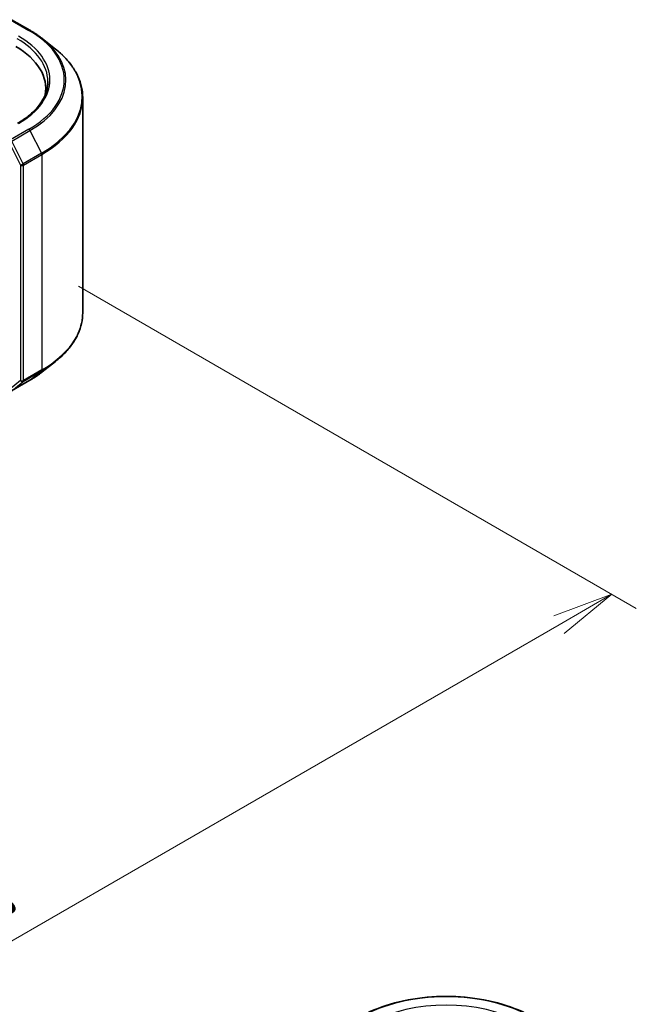
# Model space of a CAD drawing. Units: millimetres. Extents: x 0 to 7098, y 0 to 1124.
# Drawn here: x 322 to 385, y 488 to 589 of the extents above; entities that cross this region are included whole.
import ezdxf

# ---------------------------------------------------------------- set-up
doc = ezdxf.new("R2010")
doc.units = ezdxf.units.MM
for name, color, linetype, lineweight in [('Dimension (ISO)', 7, 'Continuous', 18), ('Dimension (ISO) @ 1', 7, 'Continuous', 18), ('Visible (ISO)', 7, 'Continuous', 35), ('Visible Narrow (ISO)', 7, 'Continuous', 25)]:
    doc.layers.add(name, color=color, linetype=linetype, lineweight=lineweight)
doc.styles.add('Note Text (TK)', font='MS PGothic.ttf')
doc.dimstyles.new('Default - Method 1b (TK)', dxfattribs={"dimscale": 2.5, "dimtxt": 2.5, "dimasz": 2.5, "dimexe": 1, "dimexo": 1.5, "dimgap": 1, "dimtad": 1, "dimtoh": 1, "dimrnd": 1e-08, "dimdsep": 46, "dimtxsty": 'Note Text (TK)', "dimblk": 'OPEN', "dimcen": 0.09, "dimdle": 5, "dimclrd": 100, "dimclre": 100, "dimclrt": 7, "dimadec": 1, "dimazin": 1, "dimtfac": 1, "dimtmove": 0, "dimatfit": 3, "dimldrblk": 'OPEN', "dimfxl": 1, "dimtolj": 1, "dimlwd": -1, "dimlwe": -1, "dimarcsym": 0})

# ---------------------------------------------------------------- blocks, each defined once
blk = doc.blocks.new('_Open')
at = {"color": 0, "linetype": 'ByBlock', "lineweight": -2}
for p, q in [((-1, 0.167), (0, 0)), ((-1, -0.167), (0, 0)), ((0, 0), (-1, 0))]:
    blk.add_line(p, q, dxfattribs=at)
blk = doc.blocks.new('*D38')
at = {"layer": 'Defpoints', "color": 0}
for p in [(323.9, 563.47), (197.63, 490.57), (255.97, 456.89)]:
    blk.add_point(p, dxfattribs=at)
at = {"layer": 'Dimension (ISO)', "color": 100}
for p, q in [((327.65, 561.3), (384.74, 528.35)), ((376.83, 526.66), (261.38, 460.01)), ((201.38, 488.4), (258.47, 455.44))]:
    blk.add_line(p, q, dxfattribs=at)
at = {"layer": 'Dimension (ISO)', "color": 100, "xscale": 6.25, "yscale": 6.25, "zscale": 6.25}
for p, rotation in [((382.24, 529.79), 29.99999999999997), ((255.97, 456.89), 210)]:
    blk.add_blockref('_Open', p, dxfattribs=dict(at, rotation=rotation))
at = {"layer": 'Dimension (ISO)', "color": 7, "insert": (312.74, 495.49), "char_height": 6.25, "attachment_point": 4, "rotation": 30, "style": 'Note Text (TK)'}
blk.add_mtext('\\A1;{\\Q-30.000;\\W0.816;\\H0.816x;250}', dxfattribs=at)

msp = doc.modelspace()

# ---------------------------------------------------------------- linework, layer by layer
at = {"layer": 'Visible (ISO)'}
for p, q in [((320.8068, 588.5756), (322.6756, 587.4966)), ((323.9518, 586.6354), (325.3025, 585.5661)), ((324.3006, 581.5491), (324.3006, 581.0423)), ((328.0863, 558.5756), (328.0863, 580.6109)), ((323.9518, 552.5511), (325.3025, 553.6204)), ((320.8068, 550.6109), (322.6756, 551.6898))]:
    msp.add_line(p, q, dxfattribs=at)
for centre, major_axis, start_param, end_param in [((313.8006, 581.5491), (10.5, 0), 6.17116049, 7.06858347), ((313.8006, 580.3827), (10.7143, 0), 0.15296584, 0.20062952)]:
    msp.add_ellipse(centre, major_axis=major_axis, ratio=0.57735027, start_param=start_param, end_param=end_param, dxfattribs=at)
for points, knots in [([(322.6756, 587.4966), (322.768, 587.4433), (322.859, 587.3891), (323.0382, 587.279), (323.1263, 587.2231), (323.2996, 587.1098), (323.3848, 587.0523), (323.5521, 586.9358), (323.6343, 586.8768), (323.7954, 586.7572), (323.8744, 586.6967), (323.9518, 586.6354)], [3.141592654, 3.141592654, 3.141592654, 3.141592654, 3.172644837, 3.172644837, 3.203697021, 3.203697021, 3.234749204, 3.234749204, 3.265801387, 3.265801387, 3.296853571, 3.296853571, 3.296853571, 3.296853571]), ([(328.0863, 580.6109), (328.0863, 580.9678), (328.0472, 581.3247), (327.8922, 582.0314), (327.7761, 582.3812), (327.47, 583.0675), (327.2799, 583.404), (326.8296, 584.0586), (326.5694, 584.3766), (325.9836, 584.9897), (325.6581, 585.2847), (325.3025, 585.5661)], [2.35619449, 2.35619449, 2.35619449, 2.35619449, 2.482221939, 2.482221939, 2.608249389, 2.608249389, 2.734276838, 2.734276838, 2.860304287, 2.860304287, 2.986331736, 2.986331736, 2.986331736, 2.986331736]), ([(324.5149, 582.2489), (324.5149, 581.938), (324.4726, 581.627), (324.3033, 581.0102), (324.1763, 580.7042), (323.8387, 580.1043), (323.628, 579.8103), (323.1267, 579.2422), (322.836, 578.9681), (322.1813, 578.4479), (321.8173, 578.2017), (321.4211, 577.9729)], [3.926990817, 3.926990817, 3.926990817, 3.926990817, 4.08407045, 4.08407045, 4.241150082, 4.241150082, 4.398229715, 4.398229715, 4.555309348, 4.555309348, 4.71238898, 4.71238898, 4.71238898, 4.71238898]), ([(328.0863, 558.5756), (328.0863, 558.2187), (328.0472, 557.8618), (327.8922, 557.1551), (327.7761, 556.8053), (327.47, 556.119), (327.2799, 555.7825), (326.8296, 555.1279), (326.5694, 554.8099), (325.9836, 554.1968), (325.6581, 553.9018), (325.3025, 553.6204)], [3.926990817, 3.926990817, 3.926990817, 3.926990817, 4.053018266, 4.053018266, 4.179045715, 4.179045715, 4.305073165, 4.305073165, 4.431100614, 4.431100614, 4.557128063, 4.557128063, 4.557128063, 4.557128063]), ([(322.6756, 551.6898), (322.768, 551.7432), (322.859, 551.7974), (323.0382, 551.9075), (323.1263, 551.9633), (323.2996, 552.0767), (323.3848, 552.1342), (323.5521, 552.2507), (323.6343, 552.3097), (323.7954, 552.4293), (323.8744, 552.4898), (323.9518, 552.5511)], [1.570796327, 1.570796327, 1.570796327, 1.570796327, 1.60184851, 1.60184851, 1.632900694, 1.632900694, 1.663952877, 1.663952877, 1.695005061, 1.695005061, 1.726057244, 1.726057244, 1.726057244, 1.726057244]), ([(356.4028, 486.5224), (357.3378, 487.0622), (358.4166, 487.5143), (360.7594, 488.2035), (362.0229, 488.4404), (364.6142, 488.6773), (365.9414, 488.6773), (368.5327, 488.4404), (369.7962, 488.2035), (372.139, 487.5143), (373.2178, 487.0622), (374.1528, 486.5224)], [1.57079633, 1.57079633, 1.57079633, 1.57079633, 1.88495559, 1.88495559, 2.19911486, 2.19911486, 2.51327412, 2.51327412, 2.82743339, 2.82743339, 3.14159265, 3.14159265, 3.14159265, 3.14159265])]:
    msp.add_open_spline(points, degree=3, knots=knots, dxfattribs=at)
at = {"layer": 'Visible Narrow (ISO)'}
for p, q in [((320.6997, 588.565), (322.5684, 587.486)), ((322.5684, 577.3618), (320.6997, 576.2828)), ((320.8161, 576.1527), (322.6848, 577.2316)), ((322.6848, 577.2316), (323.867, 574.9111)), ((320.5481, 576.0204), (321.7303, 573.6999)), ((321.9982, 573.8321), (320.8161, 576.1527)), ((323.867, 574.9111), (321.9982, 573.8321)), ((322.0333, 573.6999), (323.9021, 574.7788)), ((323.9021, 574.7788), (323.9021, 552.7434)), ((321.7303, 573.6999), (321.7303, 551.6645)), ((322.0333, 551.6645), (322.0333, 573.6999)), ((321.9982, 551.5728), (323.867, 552.6517)), ((323.9021, 552.7434), (322.0333, 551.6645)), ((322.6848, 551.6962), (323.867, 552.6517)), ((321.7303, 551.6645), (320.5481, 550.709)), ((322.6848, 551.6962), (320.8161, 550.6173)), ((320.8161, 550.6173), (321.9982, 551.5728))]:
    msp.add_line(p, q, dxfattribs=at)
for centre, major_axis, ratio, start_param, end_param in [((322.5684, 587.3111), (0.1071, 0.1856), 0.57735027, 0, 0.78539816), ((313.8006, 582.4239), (12.3996, 0), 0.57735027, 5.49778714, 7.06858347), ((313.8006, 582.2489), (10.7143, 0), 0.57735027, 0, 0.78539816), ((313.8006, 582.4239), (10.9286, 0), 0.57735027, 5.49778714, 7.06858347), ((313.8006, 582.3609), (12.5643, 0), 0.57735027, 5.49778714, 6.91332255), ((313.8006, 580.7229), (14.236, 0), 0.57735027, 5.49778714, 6.91332255), ((313.8006, 580.6109), (14.2857, 0), 0.57735027, 5.49778714, 6.28318531), ((322.5684, 577.1868), (0.1071, -0.1856), 0.57735027, 1.48013644, 2.35619449), ((323.7506, 574.8663), (-0.1071, 0.1856), 0.57735027, 3.92699082, 4.62172909), ((321.8818, 573.7873), (0.1909, 0.0973), 0.07392213, 3.75901364, 5.32980996), ((321.8818, 573.7873), (-0.2143, 0), 0.57735027, 0.78539816, 2.35619449), ((321.8818, 573.7873), (-0.1071, 0.1856), 0.57735027, 3.92699082, 4.62172909), ((313.8006, 558.5756), (14.2857, 0), 0.57735027, 5.49778714, 6.28318531), ((313.8006, 558.4636), (14.236, 0), 0.57735027, 5.49778714, 5.65304806), ((313.8006, 556.8255), (-12.5643, 0), 0.57735027, 2.35619449, 2.51145541), ((323.7506, 552.8309), (0.1071, -0.1856), 0.57735027, 0.09065989, 0.78539816), ((321.8818, 551.752), (0.2143, 0), 0.57735027, 3.92699082, 5.49778714), ((321.8818, 551.752), (0.1347, -0.1667), 0.8131434, 4.58504495, 6.15584128), ((321.8818, 551.752), (0.1071, -0.1856), 0.57735027, 0.09065989, 0.78539816), ((322.5684, 551.8754), (0.1071, -0.1856), 0.57735027, 0, 0.09065989), ((365.2778, 481.4496), (12.3996, 0), 0.57735027, 0.78539816, 2.35619449), ((365.2778, 481.4496), (-10.9286, 0), 0.57735027, 3.92699082, 5.49778714)]:
    msp.add_ellipse(centre, major_axis=major_axis, ratio=ratio, start_param=start_param, end_param=end_param, dxfattribs=at)

# ---------------------------------------------------------------- dimensions: what is measured, and where the dimension line sits
at = {"layer": 'Dimension (ISO) @ 1', "color": 100}
dim = msp.add_linear_dim(base=(255.9693, 456.8876), p1=(323.9021, 563.4695), p2=(197.633, 490.568), angle=30, text='{\\Q-30.000;\\W0.816;\\H0.816x;<>}', dimstyle='Default - Method 1b (TK)', override={"dimscale": 1, "dimtxt": 6.25, "dimasz": 6.25, "dimexe": 2.5, "dimexo": 3.75, "dimgap": 2.5, "dimtoh": 0, "dimdec": 2, "dimlfac": 1.714643, "dimcen": 0.225, "dimtol": 0, "dimlim": 0, "dimtp": 0, "dimtm": 0, "dimtdec": 2, "dimtix": 0, "dimtofl": 0, "dimtmove": 0, "dimatfit": 1}, dxfattribs=at)
dim.commit()
dim.dimension.update_dxf_attribs({"geometry": '*D38', "text_midpoint": (319.1039, 493.3383), "dimtype": 128})

doc.saveas('drawing.dxf')
